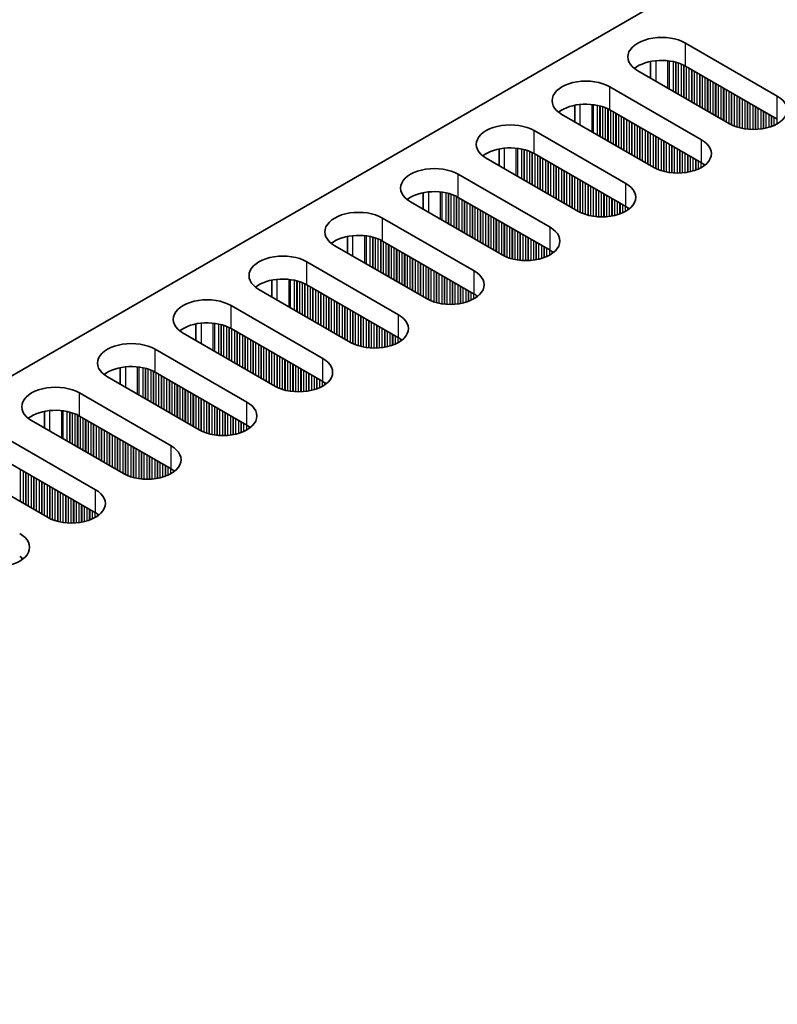
# Model space of a CAD drawing. Units: millimetres. Extents: x 0 to 8251, y 0 to 1405.
# Drawn here: x 325 to 379, y 903 to 973 of the extents above; entities that cross this region are included whole.
import ezdxf

# ---------------------------------------------------------------- set-up
doc = ezdxf.new("R2010")
doc.units = ezdxf.units.MM
doc.header["$LTSCALE"] = 4
doc.layers.get('Defpoints').update_dxf_attribs({"lineweight": 25})
for name, color, linetype, lineweight in [('Dimension (ISO)', 7, 'Continuous', 18), ('Visible (ISO)', 7, 'Continuous', 35), ('Visible Narrow (ISO)', 7, 'Continuous', 25)]:
    doc.layers.add(name, color=color, linetype=linetype, lineweight=lineweight)
doc.styles.add('Note Text (TK)', font='MS PGothic.ttf')
doc.dimstyles.new('Default - Method 1b (TK)', dxfattribs={"dimscale": 4, "dimtxt": 2.5, "dimasz": 2.5, "dimexe": 1, "dimexo": 1.5, "dimgap": 1, "dimtad": 1, "dimtoh": 1, "dimrnd": 1e-08, "dimdsep": 46, "dimtxsty": 'Note Text (TK)', "dimcen": 0.09, "dimdle": 5, "dimclrd": 100, "dimclre": 100, "dimclrt": 7, "dimadec": 1, "dimazin": 1, "dimtfac": 1, "dimtmove": 0, "dimatfit": 3, "dimfxl": 1, "dimtolj": 1, "dimlwd": -1, "dimlwe": -1, "dimarcsym": 0})

# ---------------------------------------------------------------- blocks, each defined once
blk = doc.blocks.new('*D5')
at = {"layer": 'Defpoints', "color": 0}
for p in [(328.886, 1012.909), (382.626, 981.882), (149.281, 847.16)]:
    blk.add_point(p, dxfattribs=at)
at = {"layer": 'Dimension (ISO)', "color": 100}
for p, q in [((376.626, 985.346), (324.886, 1015.218)), ((104.201, 883.187), (320.226, 1007.909)), ((143.281, 850.624), (91.541, 880.496))]:
    blk.add_line(p, q, dxfattribs=at)
for points in [[(319.392, 1009.352), (321.059, 1006.465), (328.886, 1012.909)], [(103.368, 884.63), (105.034, 881.743), (95.541, 878.187)]]:
    blk.add_solid(points, dxfattribs=at)
at = {"layer": 'Dimension (ISO)', "color": 7, "insert": (202.03, 948.999), "char_height": 10, "attachment_point": 4, "rotation": 30, "style": 'Note Text (TK)'}
blk.add_mtext('\\A1;{\\Q-30.000;\\W0.816;\\H0.816x;330}', dxfattribs=at)

msp = doc.modelspace()

# ---------------------------------------------------------------- linework, layer by layer
at = {"layer": 'Visible (ISO)'}
for p, q in [((151.7557, 848.1806), (379.2673, 979.5345)), ((372.0548, 971.3695), (378.5602, 967.6137)), ((369.5674, 968.8865), (369.5674, 970.0651)), ((378.5602, 965.9807), (372.0548, 969.7365)), ((375.1661, 965.6541), (368.6607, 969.4099)), ((366.6808, 968.2669), (373.1862, 964.511)), ((364.1934, 966.9624), (364.1934, 965.7838)), ((369.7921, 962.5514), (363.2867, 966.3073)), ((373.1862, 962.878), (366.6808, 966.6339)), ((361.3068, 965.1642), (367.8122, 961.4083)), ((358.8194, 963.8597), (358.8194, 962.6811)), ((367.8122, 959.7753), (361.3068, 963.5312)), ((364.4181, 959.4487), (357.9127, 963.2046)), ((355.9328, 962.0615), (362.4382, 958.3056)), ((353.4454, 960.757), (353.4454, 959.5784)), ((359.0441, 956.346), (352.5387, 960.1019)), ((362.4382, 956.6726), (355.9328, 960.4285)), ((350.5588, 958.9588), (357.0642, 955.2029)), ((348.0713, 957.6543), (348.0713, 956.4757)), ((353.6701, 953.2433), (347.1647, 956.9992)), ((357.0642, 953.5699), (350.5588, 957.3258)), ((345.1848, 955.8561), (351.6902, 952.1002)), ((342.6973, 954.5517), (342.6973, 953.373)), ((351.6902, 950.4672), (345.1848, 954.2231)), ((348.296, 950.1406), (341.7907, 953.8965)), ((339.8108, 952.7534), (346.3161, 948.9975)), ((337.3233, 951.449), (337.3233, 950.2704)), ((342.922, 947.0379), (336.4166, 950.7938)), ((346.3161, 947.3645), (339.8108, 951.1204)), ((334.4367, 949.6507), (340.9421, 945.8948)), ((331.9493, 948.3463), (331.9493, 947.1677)), ((340.9421, 944.2619), (334.4367, 948.0177)), ((337.548, 943.9353), (331.0426, 947.6911)), ((329.0627, 946.548), (335.5681, 942.7922)), ((326.5753, 945.2436), (326.5753, 944.065)), ((332.174, 940.8326), (325.6686, 944.5885)), ((335.5681, 941.1592), (329.0627, 944.9151)), ((323.6887, 943.4454), (330.1941, 939.6895)), ((330.1941, 938.0565), (323.6887, 941.8124)), ((326.8, 937.7299), (320.2946, 941.4858))]:
    msp.add_line(p, q, dxfattribs=at)
for centre, major_axis, start_param, end_param in [((370.3578, 970.3897), (-2.4, 0), 3.9269908, 7.0685835), ((370.3578, 968.7568), (-2.4, 0), 3.9269908, 5.6530481), ((364.9838, 967.2871), (-2.4, 0), 3.9269908, 7.0685835), ((376.8632, 966.6339), (2.4, 0), 3.9269908, 7.0685835), ((364.9838, 965.6541), (-2.4, 0), 3.9269908, 5.6530481), ((359.6098, 964.1844), (-2.4, 0), 3.9269908, 7.0685835), ((359.6098, 962.5514), (-2.4, 0), 3.9269908, 5.6530481), ((371.4891, 963.5312), (2.4, 0), 3.9269908, 7.0685835), ((354.2357, 961.0817), (-2.4, 0), 3.9269908, 7.0685835), ((371.4891, 961.8982), (-2.4, 0), 3.7717299, 3.9269908), ((366.1151, 960.4285), (2.4, 0), 3.9269908, 7.0685835), ((354.2357, 959.4487), (-2.4, 0), 3.9269908, 5.6530481), ((366.1151, 958.7955), (-2.4, 0), 3.7717299, 3.9269908), ((348.8617, 957.979), (-2.4, 0), 3.9269908, 7.0685835), ((348.8617, 956.346), (-2.4, 0), 3.9269908, 5.6530481), ((360.7411, 957.3258), (2.4, 0), 3.9269908, 7.0685835), ((343.4877, 954.8763), (-2.4, 0), 3.9269908, 7.0685835), ((360.7411, 955.6928), (-2.4, 0), 3.7717299, 3.9269908), ((355.3671, 954.2231), (2.4, 0), 3.9269908, 7.0685835), ((343.4877, 953.2433), (-2.4, 0), 3.9269908, 5.6530481), ((355.3671, 952.5901), (-2.4, 0), 3.7717299, 3.9269908), ((338.1137, 951.7736), (-2.4, 0), 3.9269908, 7.0685835), ((349.9931, 951.1204), (2.4, 0), 3.9269908, 7.0685835), ((338.1137, 950.1406), (-2.4, 0), 3.9269908, 5.6530481), ((332.7397, 948.6709), (-2.4, 0), 3.9269908, 7.0685835), ((349.9931, 949.4874), (-2.4, 0), 3.7717299, 3.9269908), ((344.6191, 948.0177), (2.4, 0), 3.9269908, 7.0685835), ((332.7397, 947.0379), (-2.4, 0), 3.9269908, 5.6530481), ((344.6191, 946.3847), (-2.4, 0), 3.7717299, 3.9269908), ((327.3657, 945.5682), (-2.4, 0), 3.9269908, 7.0685835), ((339.2451, 944.9151), (2.4, 0), 3.9269908, 7.0685835), ((327.3657, 943.9353), (-2.4, 0), 3.9269908, 5.6530481), ((339.2451, 943.2821), (-2.4, 0), 3.7717299, 3.9269908), ((333.8711, 941.8124), (2.4, 0), 3.9269908, 7.0685835), ((333.8711, 940.1794), (-2.4, 0), 3.7717299, 3.9269908), ((328.4971, 938.7097), (2.4, 0), 3.9269908, 7.0685835), ((328.4971, 937.0767), (-2.4, 0), 3.7717299, 3.9269908), ((323.123, 935.607), (2.4, 0), 3.9269908, 7.0685835), ((323.123, 933.974), (-2.4, 0), 3.7717299, 3.9269908)]:
    msp.add_ellipse(centre, major_axis=major_axis, ratio=0.5773503, start_param=start_param, end_param=end_param, dxfattribs=at)
at = {"layer": 'Visible Narrow (ISO)'}
for p, q in [((372.0548, 969.7365), (372.0548, 971.3695)), ((369.9335, 970.1206), (369.9335, 968.6751)), ((370.7703, 970.1218), (370.7703, 968.192)), ((370.8834, 970.1088), (370.8834, 968.1267)), ((371.1639, 970.0619), (371.1639, 967.9647)), ((371.3336, 970.0227), (371.3336, 967.8668)), ((371.3619, 970.0153), (371.3619, 967.8504)), ((371.5316, 969.9654), (371.5316, 967.7525)), ((371.7296, 969.8937), (371.7296, 967.6382)), ((371.8993, 969.8188), (371.8993, 967.5402)), ((371.9276, 969.8049), (371.9276, 967.5238)), ((372.0973, 969.7121), (372.0973, 967.4259)), ((372.2952, 969.5977), (372.2952, 967.3116)), ((372.465, 969.4998), (372.465, 967.2136)), ((372.4932, 969.4834), (372.4932, 967.1972)), ((372.6629, 969.3855), (372.6629, 967.0993)), ((372.8609, 969.2711), (372.8609, 966.985)), ((373.0306, 969.1732), (373.0306, 966.887)), ((373.0589, 969.1568), (373.0589, 966.8706)), ((373.2286, 969.0589), (373.2286, 966.7727)), ((373.4266, 968.9445), (373.4266, 966.6584)), ((373.5963, 968.8466), (373.5963, 966.5604)), ((373.6246, 968.8302), (373.6246, 966.544)), ((366.6808, 966.6339), (366.6808, 968.2669)), ((373.7943, 968.7323), (373.7943, 966.4461)), ((373.9923, 968.6179), (373.9923, 966.3318)), ((374.162, 968.52), (374.162, 966.2338)), ((374.1903, 968.5036), (374.1903, 966.2174)), ((374.36, 968.4057), (374.36, 966.1195)), ((374.558, 968.2913), (374.558, 966.0052)), ((374.7277, 968.1934), (374.7277, 965.9072)), ((374.756, 968.177), (374.756, 965.8908)), ((374.9257, 968.0791), (374.9257, 965.7929)), ((375.1237, 967.9647), (375.1237, 965.6786)), ((375.2934, 967.8668), (375.2934, 965.5857)), ((375.3217, 967.8504), (375.3217, 965.5718)), ((375.4914, 967.7525), (375.4914, 965.4969)), ((375.6894, 967.6382), (375.6894, 965.4253)), ((375.8591, 967.5402), (375.8591, 965.3753)), ((375.8873, 967.5238), (375.8873, 965.3679)), ((378.5602, 965.9807), (378.5602, 967.6137)), ((364.5595, 967.0179), (364.5595, 965.5724)), ((365.3962, 967.0191), (365.3962, 965.0893)), ((365.5094, 967.0061), (365.5094, 965.024)), ((365.7899, 966.9592), (365.7899, 964.8621)), ((365.9596, 966.92), (365.9596, 964.7641)), ((365.9879, 966.9126), (365.9879, 964.7478)), ((366.1576, 966.8627), (366.1576, 964.6498)), ((366.3555, 966.791), (366.3555, 964.5355)), ((376.0571, 967.4259), (376.0571, 965.3287)), ((376.255, 967.3116), (376.255, 965.2934)), ((376.4247, 967.2136), (376.4247, 965.2715)), ((376.453, 967.1972), (376.453, 965.2686)), ((376.6227, 967.0993), (376.6227, 965.2552)), ((376.8207, 966.985), (376.8207, 965.2484)), ((376.9904, 966.887), (376.9904, 965.2502)), ((377.0187, 966.8706), (377.0187, 965.2511)), ((377.1884, 966.7727), (377.1884, 965.261)), ((366.5253, 966.7161), (366.5253, 964.4375)), ((366.5535, 966.7022), (366.5535, 964.4212)), ((366.7232, 966.6094), (366.7232, 964.3232)), ((366.9212, 966.4951), (366.9212, 964.2089)), ((367.0909, 966.3971), (367.0909, 964.1109)), ((367.1192, 966.3807), (367.1192, 964.0946)), ((367.2889, 966.2828), (367.2889, 963.9966)), ((367.4869, 966.1685), (367.4869, 963.8823)), ((367.6566, 966.0705), (367.6566, 963.7843)), ((367.6849, 966.0541), (367.6849, 963.768)), ((377.3864, 966.6584), (377.3864, 965.2816)), ((377.5561, 966.5604), (377.5561, 965.3072)), ((377.5844, 966.544), (377.5844, 965.3123)), ((377.7541, 966.4461), (377.7541, 965.3472)), ((377.9521, 966.3318), (377.9521, 965.3991)), ((378.1218, 966.2338), (378.1218, 965.4541)), ((378.1501, 966.2174), (378.1501, 965.4643)), ((378.3198, 966.1195), (378.3198, 965.5326)), ((367.8546, 965.9562), (367.8546, 963.67)), ((368.0526, 965.8419), (368.0526, 963.5557)), ((368.2223, 965.7439), (368.2223, 963.4577)), ((368.2506, 965.7275), (368.2506, 963.4414)), ((368.4203, 965.6296), (368.4203, 963.3434)), ((368.6183, 965.5153), (368.6183, 963.2291)), ((368.788, 965.4173), (368.788, 963.1311)), ((368.8163, 965.401), (368.8163, 963.1148)), ((378.5178, 966.0052), (378.5178, 965.6302)), ((361.3068, 963.5312), (361.3068, 965.1642)), ((368.986, 965.303), (368.986, 963.0168)), ((369.184, 965.1887), (369.184, 962.9025)), ((369.3537, 965.0907), (369.3537, 962.8045)), ((369.382, 965.0744), (369.382, 962.7882)), ((369.5517, 964.9764), (369.5517, 962.6902)), ((369.7497, 964.8621), (369.7497, 962.5759)), ((369.9194, 964.7641), (369.9194, 962.483)), ((369.9477, 964.7478), (369.9477, 962.4691)), ((370.1174, 964.6498), (370.1174, 962.3942)), ((370.3153, 964.5355), (370.3153, 962.3226)), ((370.4851, 964.4375), (370.4851, 962.2726)), ((370.5133, 964.4212), (370.5133, 962.2652)), ((370.683, 964.3232), (370.683, 962.226)), ((370.881, 964.2089), (370.881, 962.1908)), ((371.0507, 964.1109), (371.0507, 962.1688)), ((371.079, 964.0946), (371.079, 962.1659)), ((371.2487, 963.9966), (371.2487, 962.1525)), ((373.1862, 962.878), (373.1862, 964.511)), ((359.1855, 963.9152), (359.1855, 962.4697)), ((360.0222, 963.9164), (360.0222, 961.9866)), ((360.1354, 963.9034), (360.1354, 961.9213)), ((360.4159, 963.8565), (360.4159, 961.7594)), ((360.5856, 963.8173), (360.5856, 961.6614)), ((360.6138, 963.8099), (360.6138, 961.6451)), ((360.7835, 963.76), (360.7835, 961.5471)), ((360.9815, 963.6884), (360.9815, 961.4328)), ((361.1512, 963.6134), (361.1512, 961.3348)), ((361.1795, 963.5995), (361.1795, 961.3185)), ((361.3492, 963.5067), (361.3492, 961.2205)), ((361.5472, 963.3924), (361.5472, 961.1062)), ((361.7169, 963.2944), (361.7169, 961.0082)), ((361.7452, 963.2781), (361.7452, 960.9919)), ((371.4467, 963.8823), (371.4467, 962.1457)), ((371.6164, 963.7843), (371.6164, 962.1475)), ((371.6447, 963.768), (371.6447, 962.1484)), ((371.8144, 963.67), (371.8144, 962.1583)), ((372.0124, 963.5557), (372.0124, 962.1789)), ((372.1821, 963.4577), (372.1821, 962.2045)), ((372.2104, 963.4414), (372.2104, 962.2096)), ((372.3801, 963.3434), (372.3801, 962.2445)), ((361.9149, 963.1801), (361.9149, 960.8939)), ((362.1129, 963.0658), (362.1129, 960.7796)), ((362.2826, 962.9678), (362.2826, 960.6816)), ((362.3109, 962.9515), (362.3109, 960.6653)), ((362.4806, 962.8535), (362.4806, 960.5673)), ((362.6786, 962.7392), (362.6786, 960.453)), ((362.8483, 962.6412), (362.8483, 960.355)), ((362.8766, 962.6249), (362.8766, 960.3387)), ((372.5781, 963.2291), (372.5781, 962.2964)), ((372.7478, 963.1311), (372.7478, 962.3514)), ((372.7761, 963.1148), (372.7761, 962.3616)), ((372.9458, 963.0168), (372.9458, 962.4299)), ((373.1438, 962.9025), (373.1438, 962.5275)), ((373.3135, 962.7985), (373.3135, 962.6308)), ((373.3464, 962.7758), (373.3464, 962.6536)), ((355.9328, 960.4285), (355.9328, 962.0615)), ((363.0463, 962.5269), (363.0463, 960.2407)), ((363.2443, 962.4126), (363.2443, 960.1264)), ((363.414, 962.3146), (363.414, 960.0284)), ((363.4423, 962.2983), (363.4423, 960.0121)), ((363.612, 962.2003), (363.612, 959.9141)), ((363.81, 962.086), (363.81, 959.7998)), ((363.9797, 961.988), (363.9797, 959.7018)), ((364.008, 961.9717), (364.008, 959.6855)), ((364.1777, 961.8737), (364.1777, 959.5875)), ((364.3757, 961.7594), (364.3757, 959.4732)), ((364.5454, 961.6614), (364.5454, 959.3803)), ((364.5736, 961.6451), (364.5736, 959.3664)), ((364.7433, 961.5471), (364.7433, 959.2915)), ((364.9413, 961.4328), (364.9413, 959.2199)), ((365.111, 961.3348), (365.111, 959.1699)), ((365.1393, 961.3185), (365.1393, 959.1625)), ((365.309, 961.2205), (365.309, 959.1233)), ((367.8122, 959.7753), (367.8122, 961.4083)), ((353.8115, 960.8125), (353.8115, 959.367)), ((354.6482, 960.8137), (354.6482, 958.8839)), ((354.7614, 960.8007), (354.7614, 958.8186)), ((355.0418, 960.7538), (355.0418, 958.6567)), ((355.2115, 960.7146), (355.2115, 958.5587)), ((355.2398, 960.7072), (355.2398, 958.5424)), ((355.4095, 960.6573), (355.4095, 958.4444)), ((355.6075, 960.5857), (355.6075, 958.3301)), ((355.7772, 960.5107), (355.7772, 958.2321)), ((355.8055, 960.4968), (355.8055, 958.2158)), ((365.507, 961.1062), (365.507, 959.0881)), ((365.6767, 961.0082), (365.6767, 959.0662)), ((365.705, 960.9919), (365.705, 959.0632)), ((365.8747, 960.8939), (365.8747, 959.0498)), ((366.0727, 960.7796), (366.0727, 959.0431)), ((366.2424, 960.6816), (366.2424, 959.0448)), ((366.2707, 960.6653), (366.2707, 959.0458)), ((366.4404, 960.5673), (366.4404, 959.0556)), ((366.6384, 960.453), (366.6384, 959.0762)), ((355.9752, 960.404), (355.9752, 958.1178)), ((356.1732, 960.2897), (356.1732, 958.0035)), ((356.3429, 960.1917), (356.3429, 957.9055)), ((356.3712, 960.1754), (356.3712, 957.8892)), ((356.5409, 960.0774), (356.5409, 957.7912)), ((356.7389, 959.9631), (356.7389, 957.6769)), ((356.9086, 959.8651), (356.9086, 957.5789)), ((356.9369, 959.8488), (356.9369, 957.5626)), ((357.1066, 959.7508), (357.1066, 957.4646)), ((366.8081, 960.355), (366.8081, 959.1019)), ((366.8364, 960.3387), (366.8364, 959.1069)), ((367.0061, 960.2407), (367.0061, 959.1419)), ((367.2041, 960.1264), (367.2041, 959.1937)), ((367.3738, 960.0284), (367.3738, 959.2487)), ((367.4021, 960.0121), (367.4021, 959.2589)), ((367.5718, 959.9141), (367.5718, 959.3272)), ((367.7698, 959.7998), (367.7698, 959.4248)), ((357.3046, 959.6365), (357.3046, 957.3503)), ((357.4743, 959.5385), (357.4743, 957.2523)), ((357.5026, 959.5222), (357.5026, 957.236)), ((357.6723, 959.4242), (357.6723, 957.138)), ((357.8703, 959.3099), (357.8703, 957.0237)), ((358.04, 959.2119), (358.04, 956.9257)), ((358.0683, 959.1956), (358.0683, 956.9094)), ((358.238, 959.0976), (358.238, 956.8114)), ((367.9395, 959.6958), (367.9395, 959.5282)), ((367.9724, 959.6731), (367.9724, 959.5509)), ((350.5588, 957.3258), (350.5588, 958.9588)), ((358.436, 958.9833), (358.436, 956.6971)), ((358.6057, 958.8853), (358.6057, 956.5991)), ((358.6339, 958.869), (358.6339, 956.5828)), ((358.8036, 958.771), (358.8036, 956.4848)), ((359.0016, 958.6567), (359.0016, 956.3705)), ((359.1713, 958.5587), (359.1713, 956.2777)), ((359.1996, 958.5424), (359.1996, 956.2638)), ((359.3693, 958.4444), (359.3693, 956.1888)), ((348.4375, 957.7098), (348.4375, 956.2644)), ((349.2742, 957.711), (349.2742, 955.7813)), ((349.3873, 957.698), (349.3873, 955.7159)), ((349.6678, 957.6511), (349.6678, 955.554)), ((359.5673, 958.3301), (359.5673, 956.1172)), ((359.737, 958.2321), (359.737, 956.0673)), ((359.7653, 958.2158), (359.7653, 956.0599)), ((359.935, 958.1178), (359.935, 956.0207)), ((360.133, 958.0035), (360.133, 955.9854)), ((360.3027, 957.9055), (360.3027, 955.9635)), ((360.331, 957.8892), (360.331, 955.9605)), ((360.5007, 957.7912), (360.5007, 955.9471)), ((360.6987, 957.6769), (360.6987, 955.9404)), ((362.4382, 956.6726), (362.4382, 958.3056)), ((349.8375, 957.6119), (349.8375, 955.456)), ((349.8658, 957.6045), (349.8658, 955.4397)), ((350.0355, 957.5546), (350.0355, 955.3417)), ((350.2335, 957.483), (350.2335, 955.2274)), ((350.4032, 957.408), (350.4032, 955.1294)), ((350.4315, 957.3941), (350.4315, 955.1131)), ((350.6012, 957.3013), (350.6012, 955.0151)), ((350.7992, 957.187), (350.7992, 954.9008)), ((350.9689, 957.089), (350.9689, 954.8028)), ((350.9972, 957.0727), (350.9972, 954.7865)), ((351.1669, 956.9747), (351.1669, 954.6885)), ((360.8684, 957.5789), (360.8684, 955.9421)), ((360.8967, 957.5626), (360.8967, 955.9431)), ((361.0664, 957.4646), (361.0664, 955.9529)), ((361.2644, 957.3503), (361.2644, 955.9735)), ((361.4341, 957.2523), (361.4341, 955.9992)), ((361.4624, 957.236), (361.4624, 956.0042)), ((361.6321, 957.138), (361.6321, 956.0392)), ((361.8301, 957.0237), (361.8301, 956.091)), ((351.3649, 956.8604), (351.3649, 954.5742)), ((351.5346, 956.7624), (351.5346, 954.4762)), ((351.5629, 956.7461), (351.5629, 954.4599)), ((351.7326, 956.6481), (351.7326, 954.3619)), ((351.9306, 956.5338), (351.9306, 954.2476)), ((352.1003, 956.4358), (352.1003, 954.1496)), ((352.1286, 956.4195), (352.1286, 954.1333)), ((352.2983, 956.3215), (352.2983, 954.0353)), ((361.9998, 956.9257), (361.9998, 956.146)), ((362.0281, 956.9094), (362.0281, 956.1562)), ((362.1978, 956.8114), (362.1978, 956.2246)), ((362.3958, 956.6971), (362.3958, 956.3221)), ((362.5655, 956.5931), (362.5655, 956.4255)), ((362.5984, 956.5704), (362.5984, 956.4482)), ((345.1848, 954.2231), (345.1848, 955.8561)), ((352.4963, 956.2072), (352.4963, 953.921)), ((352.666, 956.1092), (352.666, 953.823)), ((352.6942, 956.0929), (352.6942, 953.8067)), ((352.864, 955.9949), (352.864, 953.7087)), ((353.0619, 955.8806), (353.0619, 953.5944)), ((353.2316, 955.7826), (353.2316, 953.4964)), ((353.2599, 955.7663), (353.2599, 953.4801)), ((353.4296, 955.6683), (353.4296, 953.3821)), ((353.6276, 955.554), (353.6276, 953.2678)), ((353.7973, 955.456), (353.7973, 953.175)), ((353.8256, 955.4397), (353.8256, 953.1611)), ((353.9953, 955.3417), (353.9953, 953.0861)), ((354.1933, 955.2274), (354.1933, 953.0145)), ((354.363, 955.1294), (354.363, 952.9646)), ((354.3913, 955.1131), (354.3913, 952.9572)), ((354.561, 955.0151), (354.561, 952.918)), ((354.759, 954.9008), (354.759, 952.8827)), ((357.0642, 953.5699), (357.0642, 955.2029)), ((343.0635, 954.6071), (343.0635, 953.1617)), ((343.9002, 954.6083), (343.9002, 952.6786)), ((344.0133, 954.5953), (344.0133, 952.6133)), ((344.2938, 954.5485), (344.2938, 952.4513)), ((344.4635, 954.5093), (344.4635, 952.3533)), ((344.4918, 954.5019), (344.4918, 952.337)), ((344.6615, 954.4519), (344.6615, 952.239)), ((344.8595, 954.3803), (344.8595, 952.1247)), ((345.0292, 954.3054), (345.0292, 952.0267)), ((345.0575, 954.2915), (345.0575, 952.0104)), ((345.2272, 954.1986), (345.2272, 951.9124)), ((354.9287, 954.8028), (354.9287, 952.8608)), ((354.957, 954.7865), (354.957, 952.8579)), ((355.1267, 954.6885), (355.1267, 952.8444)), ((355.3247, 954.5742), (355.3247, 952.8377)), ((355.4944, 954.4762), (355.4944, 952.8394)), ((355.5227, 954.4599), (355.5227, 952.8404)), ((355.6924, 954.3619), (355.6924, 952.8503)), ((355.8904, 954.2476), (355.8904, 952.8708)), ((345.4252, 954.0843), (345.4252, 951.7981)), ((345.5949, 953.9863), (345.5949, 951.7001)), ((345.6232, 953.97), (345.6232, 951.6838)), ((345.7929, 953.872), (345.7929, 951.5858)), ((345.9909, 953.7577), (345.9909, 951.4715)), ((346.1606, 953.6597), (346.1606, 951.3735)), ((346.1889, 953.6434), (346.1889, 951.3572)), ((346.3586, 953.5454), (346.3586, 951.2592)), ((356.0601, 954.1496), (356.0601, 952.8965)), ((356.0884, 954.1333), (356.0884, 952.9015)), ((356.2581, 954.0353), (356.2581, 952.9365)), ((356.4561, 953.921), (356.4561, 952.9883)), ((356.6258, 953.823), (356.6258, 953.0433)), ((356.654, 953.8067), (356.654, 953.0535)), ((356.8238, 953.7087), (356.8238, 953.1219)), ((357.0217, 953.5944), (357.0217, 953.2194)), ((357.1914, 953.4905), (357.1914, 953.3228)), ((357.2244, 953.4677), (357.2244, 953.3455)), ((346.5566, 953.4311), (346.5566, 951.1449)), ((346.7263, 953.3331), (346.7263, 951.0469)), ((346.7545, 953.3168), (346.7545, 951.0306)), ((346.9243, 953.2188), (346.9243, 950.9326)), ((347.1222, 953.1045), (347.1222, 950.8183)), ((347.292, 953.0065), (347.292, 950.7203)), ((347.3202, 952.9902), (347.3202, 950.704)), ((347.4899, 952.8922), (347.4899, 950.606)), ((347.6879, 952.7779), (347.6879, 950.4917)), ((339.8108, 951.1204), (339.8108, 952.7534)), ((347.8576, 952.6799), (347.8576, 950.3937)), ((347.8859, 952.6636), (347.8859, 950.3774)), ((348.0556, 952.5656), (348.0556, 950.2794)), ((348.2536, 952.4513), (348.2536, 950.1651)), ((348.4233, 952.3533), (348.4233, 950.0723)), ((348.4516, 952.337), (348.4516, 950.0584)), ((348.6213, 952.239), (348.6213, 949.9834)), ((348.8193, 952.1247), (348.8193, 949.9118)), ((351.6902, 950.4672), (351.6902, 952.1002)), ((337.6894, 951.5044), (337.6894, 950.059)), ((338.5262, 951.5057), (338.5262, 949.5759)), ((338.6393, 951.4926), (338.6393, 949.5106)), ((338.9198, 951.4458), (338.9198, 949.3486)), ((339.0895, 951.4066), (339.0895, 949.2506)), ((339.1178, 951.3992), (339.1178, 949.2343)), ((348.989, 952.0267), (348.989, 949.8619)), ((349.0173, 952.0104), (349.0173, 949.8545)), ((349.187, 951.9124), (349.187, 949.8153)), ((349.385, 951.7981), (349.385, 949.78)), ((349.5547, 951.7001), (349.5547, 949.7581)), ((349.583, 951.6838), (349.583, 949.7552)), ((349.7527, 951.5858), (349.7527, 949.7418)), ((349.9507, 951.4715), (349.9507, 949.735)), ((350.1204, 951.3735), (350.1204, 949.7367)), ((339.2875, 951.3492), (339.2875, 949.1363)), ((339.4855, 951.2776), (339.4855, 949.022)), ((339.6552, 951.2027), (339.6552, 948.924)), ((339.6835, 951.1888), (339.6835, 948.9077)), ((339.8532, 951.0959), (339.8532, 948.8097)), ((340.0512, 950.9816), (340.0512, 948.6954)), ((340.2209, 950.8836), (340.2209, 948.5975)), ((340.2492, 950.8673), (340.2492, 948.5811)), ((340.4189, 950.7693), (340.4189, 948.4831)), ((350.1487, 951.3572), (350.1487, 949.7377)), ((350.3184, 951.2592), (350.3184, 949.7476)), ((350.5164, 951.1449), (350.5164, 949.7681)), ((350.6861, 951.0469), (350.6861, 949.7938)), ((350.7143, 951.0306), (350.7143, 949.7988)), ((350.8841, 950.9326), (350.8841, 949.8338)), ((351.082, 950.8183), (351.082, 949.8856)), ((351.2517, 950.7203), (351.2517, 949.9406)), ((351.28, 950.704), (351.28, 949.9508)), ((340.6169, 950.655), (340.6169, 948.3688)), ((340.7866, 950.557), (340.7866, 948.2709)), ((340.8149, 950.5407), (340.8149, 948.2545)), ((340.9846, 950.4427), (340.9846, 948.1565)), ((341.1825, 950.3284), (341.1825, 948.0422)), ((341.3523, 950.2304), (341.3523, 947.9443)), ((341.3805, 950.2141), (341.3805, 947.9279)), ((341.5502, 950.1161), (341.5502, 947.8299)), ((341.7482, 950.0018), (341.7482, 947.7156)), ((351.4497, 950.606), (351.4497, 950.0192)), ((351.6477, 950.4917), (351.6477, 950.1167)), ((351.8174, 950.3878), (351.8174, 950.2201)), ((351.8504, 950.365), (351.8504, 950.2428)), ((334.4367, 948.0177), (334.4367, 949.6507)), ((341.9179, 949.9038), (341.9179, 947.6177)), ((341.9462, 949.8875), (341.9462, 947.6013)), ((342.1159, 949.7895), (342.1159, 947.5033)), ((342.3139, 949.6752), (342.3139, 947.389)), ((342.4836, 949.5772), (342.4836, 947.2911)), ((342.5119, 949.5609), (342.5119, 947.2747)), ((342.6816, 949.4629), (342.6816, 947.1767)), ((342.8796, 949.3486), (342.8796, 947.0624)), ((343.0493, 949.2506), (343.0493, 946.9696)), ((343.0776, 949.2343), (343.0776, 946.9557)), ((343.2473, 949.1363), (343.2473, 946.8808)), ((343.4453, 949.022), (343.4453, 946.8091)), ((343.615, 948.924), (343.615, 946.7592)), ((343.6433, 948.9077), (343.6433, 946.7518)), ((343.813, 948.8097), (343.813, 946.7126)), ((344.011, 948.6954), (344.011, 946.6773)), ((344.1807, 948.5975), (344.1807, 946.6554)), ((344.209, 948.5811), (344.209, 946.6525)), ((346.3161, 947.3645), (346.3161, 948.9975)), ((332.3154, 948.4018), (332.3154, 946.9563)), ((333.1522, 948.403), (333.1522, 946.4732)), ((333.2653, 948.3899), (333.2653, 946.4079)), ((333.5458, 948.3431), (333.5458, 946.2459)), ((333.7155, 948.3039), (333.7155, 946.148)), ((333.7438, 948.2965), (333.7438, 946.1316)), ((333.9135, 948.2465), (333.9135, 946.0337)), ((334.1115, 948.1749), (334.1115, 945.9193)), ((334.2812, 948.1), (334.2812, 945.8214)), ((334.3095, 948.0861), (334.3095, 945.805)), ((334.4792, 947.9932), (334.4792, 945.7071)), ((334.6772, 947.8789), (334.6772, 945.5927)), ((344.3787, 948.4831), (344.3787, 946.6391)), ((344.5767, 948.3688), (344.5767, 946.6323)), ((344.7464, 948.2709), (344.7464, 946.634)), ((344.7747, 948.2545), (344.7747, 946.635)), ((344.9444, 948.1565), (344.9444, 946.6449)), ((345.1423, 948.0422), (345.1423, 946.6654)), ((345.3121, 947.9443), (345.3121, 946.6911)), ((345.3403, 947.9279), (345.3403, 946.6961)), ((334.8469, 947.781), (334.8469, 945.4948)), ((334.8752, 947.7646), (334.8752, 945.4784)), ((335.0449, 947.6666), (335.0449, 945.3805)), ((335.2429, 947.5523), (335.2429, 945.2661)), ((335.4126, 947.4544), (335.4126, 945.1682)), ((335.4408, 947.438), (335.4408, 945.1518)), ((335.6105, 947.34), (335.6105, 945.0539)), ((335.8085, 947.2257), (335.8085, 944.9395)), ((345.51, 947.8299), (345.51, 946.7311)), ((345.708, 947.7156), (345.708, 946.7829)), ((345.8777, 947.6177), (345.8777, 946.8379)), ((345.906, 947.6013), (345.906, 946.8482)), ((346.0757, 947.5033), (346.0757, 946.9165)), ((346.2737, 947.389), (346.2737, 947.014)), ((346.4434, 947.2851), (346.4434, 947.1174)), ((346.4764, 947.2623), (346.4764, 947.1401)), ((329.0627, 944.9151), (329.0627, 946.548)), ((335.9782, 947.1278), (335.9782, 944.8416)), ((336.0065, 947.1114), (336.0065, 944.8252)), ((336.1762, 947.0134), (336.1762, 944.7273)), ((336.3742, 946.8991), (336.3742, 944.6129)), ((336.5439, 946.8012), (336.5439, 944.515)), ((336.5722, 946.7848), (336.5722, 944.4986)), ((336.7419, 946.6868), (336.7419, 944.4007)), ((336.9399, 946.5725), (336.9399, 944.2863)), ((337.1096, 946.4746), (337.1096, 944.1884)), ((337.1379, 946.4582), (337.1379, 944.172)), ((337.3076, 946.3602), (337.3076, 944.0741)), ((337.5056, 946.2459), (337.5056, 943.9597)), ((337.6753, 946.148), (337.6753, 943.8669)), ((337.7036, 946.1316), (337.7036, 943.853)), ((337.8733, 946.0337), (337.8733, 943.7781)), ((338.0713, 945.9193), (338.0713, 943.7064)), ((338.241, 945.8214), (338.241, 943.6565)), ((338.2693, 945.805), (338.2693, 943.6491)), ((340.9421, 944.2619), (340.9421, 945.8948)), ((326.9414, 945.2991), (326.9414, 943.8536)), ((327.7782, 945.3003), (327.7782, 943.3705)), ((327.8913, 945.2873), (327.8913, 943.3052)), ((328.1718, 945.2404), (328.1718, 943.1433)), ((328.3415, 945.2012), (328.3415, 943.0453)), ((328.3698, 945.1938), (328.3698, 943.0289)), ((328.5395, 945.1439), (328.5395, 942.931)), ((338.439, 945.7071), (338.439, 943.6099)), ((338.637, 945.5927), (338.637, 943.5746)), ((338.8067, 945.4948), (338.8067, 943.5527)), ((338.835, 945.4784), (338.835, 943.5498)), ((339.0047, 945.3805), (339.0047, 943.5364)), ((339.2026, 945.2661), (339.2026, 943.5296)), ((339.3724, 945.1682), (339.3724, 943.5314)), ((339.4006, 945.1518), (339.4006, 943.5323)), ((328.7375, 945.0722), (328.7375, 942.8167)), ((328.9072, 944.9973), (328.9072, 942.7187)), ((328.9355, 944.9834), (328.9355, 942.7023)), ((329.1052, 944.8906), (329.1052, 942.6044)), ((329.3032, 944.7762), (329.3032, 942.4901)), ((329.4729, 944.6783), (329.4729, 942.3921)), ((329.5011, 944.6619), (329.5011, 942.3757)), ((329.6708, 944.564), (329.6708, 942.2778)), ((329.8688, 944.4496), (329.8688, 942.1635)), ((339.5703, 945.0539), (339.5703, 943.5422)), ((339.7683, 944.9395), (339.7683, 943.5627)), ((339.938, 944.8416), (339.938, 943.5884)), ((339.9663, 944.8252), (339.9663, 943.5935)), ((340.136, 944.7273), (340.136, 943.6284)), ((340.334, 944.6129), (340.334, 943.6802)), ((340.5037, 944.515), (340.5037, 943.7352)), ((340.532, 944.4986), (340.532, 943.7455)), ((340.7017, 944.4007), (340.7017, 943.8138)), ((330.0385, 944.3517), (330.0385, 942.0655)), ((330.0668, 944.3353), (330.0668, 942.0491)), ((330.2365, 944.2374), (330.2365, 941.9512)), ((330.4345, 944.123), (330.4345, 941.8369)), ((330.6042, 944.0251), (330.6042, 941.7389)), ((330.6325, 944.0087), (330.6325, 941.7225)), ((330.8022, 943.9108), (330.8022, 941.6246)), ((331.0002, 943.7965), (331.0002, 941.5103)), ((331.1699, 943.6985), (331.1699, 941.4123)), ((331.1982, 943.6821), (331.1982, 941.396)), ((340.8997, 944.2863), (340.8997, 943.9114)), ((341.0694, 944.1824), (341.0694, 944.0147)), ((341.1024, 944.1597), (341.1024, 944.0375)), ((331.3679, 943.5842), (331.3679, 941.298)), ((331.5659, 943.4699), (331.5659, 941.1837)), ((331.7356, 943.3719), (331.7356, 941.0857)), ((331.7639, 943.3555), (331.7639, 941.0694)), ((331.9336, 943.2576), (331.9336, 940.9714)), ((332.1316, 943.1433), (332.1316, 940.8571)), ((332.3013, 943.0453), (332.3013, 940.7642)), ((332.3296, 943.0289), (332.3296, 940.7503)), ((332.4993, 942.931), (332.4993, 940.6754)), ((332.6973, 942.8167), (332.6973, 940.6038)), ((332.867, 942.7187), (332.867, 940.5538)), ((332.8953, 942.7023), (332.8953, 940.5464)), ((333.065, 942.6044), (333.065, 940.5072)), ((333.263, 942.4901), (333.263, 940.4719)), ((333.4327, 942.3921), (333.4327, 940.45)), ((333.4609, 942.3757), (333.4609, 940.4471)), ((335.5681, 941.1592), (335.5681, 942.7922)), ((333.6306, 942.2778), (333.6306, 940.4337)), ((333.8286, 942.1635), (333.8286, 940.4269)), ((333.9983, 942.0655), (333.9983, 940.4287)), ((334.0266, 942.0491), (334.0266, 940.4296)), ((334.1963, 941.9512), (334.1963, 940.4395)), ((334.3943, 941.8369), (334.3943, 940.4601)), ((334.564, 941.7389), (334.564, 940.4857)), ((334.5923, 941.7225), (334.5923, 940.4908)), ((334.762, 941.6246), (334.762, 940.5257)), ((324.8625, 941.1347), (324.8625, 938.8485)), ((325.0605, 941.0204), (325.0605, 938.7342)), ((325.2302, 940.9224), (325.2302, 938.6362)), ((325.2585, 940.9061), (325.2585, 938.6199)), ((334.96, 941.5103), (334.96, 940.5776)), ((335.1297, 941.4123), (335.1297, 940.6326)), ((335.158, 941.396), (335.158, 940.6428)), ((335.3277, 941.298), (335.3277, 940.7111)), ((335.5257, 941.1837), (335.5257, 940.8087)), ((335.6954, 941.0797), (335.6954, 940.912)), ((335.7283, 941.057), (335.7283, 940.9348)), ((325.4282, 940.8081), (325.4282, 938.5219)), ((325.6262, 940.6938), (325.6262, 938.4076)), ((325.7959, 940.5958), (325.7959, 938.3096)), ((325.8242, 940.5795), (325.8242, 938.2933)), ((325.9939, 940.4815), (325.9939, 938.1953)), ((326.1919, 940.3672), (326.1919, 938.081)), ((326.3616, 940.2692), (326.3616, 937.983)), ((326.3899, 940.2529), (326.3899, 937.9667)), ((326.5596, 940.1549), (326.5596, 937.8687)), ((326.7576, 940.0406), (326.7576, 937.7544)), ((326.9273, 939.9426), (326.9273, 937.6615)), ((326.9556, 939.9263), (326.9556, 937.6476)), ((327.1253, 939.8283), (327.1253, 937.5727)), ((327.3233, 939.714), (327.3233, 937.5011)), ((327.493, 939.616), (327.493, 937.4511)), ((327.5212, 939.5997), (327.5212, 937.4437)), ((327.691, 939.5017), (327.691, 937.4045)), ((330.1941, 938.0565), (330.1941, 939.6895)), ((327.8889, 939.3874), (327.8889, 937.3693)), ((328.0586, 939.2894), (328.0586, 937.3474)), ((328.0869, 939.2731), (328.0869, 937.3444)), ((328.2566, 939.1751), (328.2566, 937.331)), ((328.4546, 939.0608), (328.4546, 937.3243)), ((328.6243, 938.9628), (328.6243, 937.326)), ((328.6526, 938.9465), (328.6526, 937.327)), ((328.8223, 938.8485), (328.8223, 937.3368)), ((329.0203, 938.7342), (329.0203, 937.3574)), ((329.19, 938.6362), (329.19, 937.3831)), ((329.2183, 938.6199), (329.2183, 937.3881)), ((329.388, 938.5219), (329.388, 937.4231)), ((329.586, 938.4076), (329.586, 937.4749)), ((329.7557, 938.3096), (329.7557, 937.5299)), ((329.784, 938.2933), (329.784, 937.5401)), ((329.9537, 938.1953), (329.9537, 937.6084)), ((330.1517, 938.081), (330.1517, 937.706)), ((330.3214, 937.977), (330.3214, 937.8093)), ((330.3543, 937.9543), (330.3543, 937.8321)), ((324.9474, 934.8743), (324.9474, 934.7067)), ((324.9803, 934.8516), (324.9803, 934.7294))]:
    msp.add_line(p, q, dxfattribs=at)

# ---------------------------------------------------------------- dimensions: what is measured, and where the dimension line sits
at = {"layer": 'Dimension (ISO)', "color": 100}
dim = msp.add_linear_dim(base=(328.886, 1012.9088), p1=(149.2808, 847.16), p2=(382.6261, 981.8819), angle=210, text='{\\Q-30.000;\\W0.816;\\H0.816x;<>}', dimstyle='Default - Method 1b (TK)', override={"dimgap": 1, "dimtoh": 0, "dimdec": 2, "dimlfac": 1.224745, "dimtol": 0, "dimlim": 0, "dimtp": 0, "dimtm": 0, "dimtdec": 2, "dimtofl": 0, "dimatfit": 1}, dxfattribs=at)
dim.commit()
dim.dimension.update_dxf_attribs({"geometry": '*D5', "text_midpoint": (212.2133, 945.5478), "dimtype": 160})

doc.saveas('drawing.dxf')
